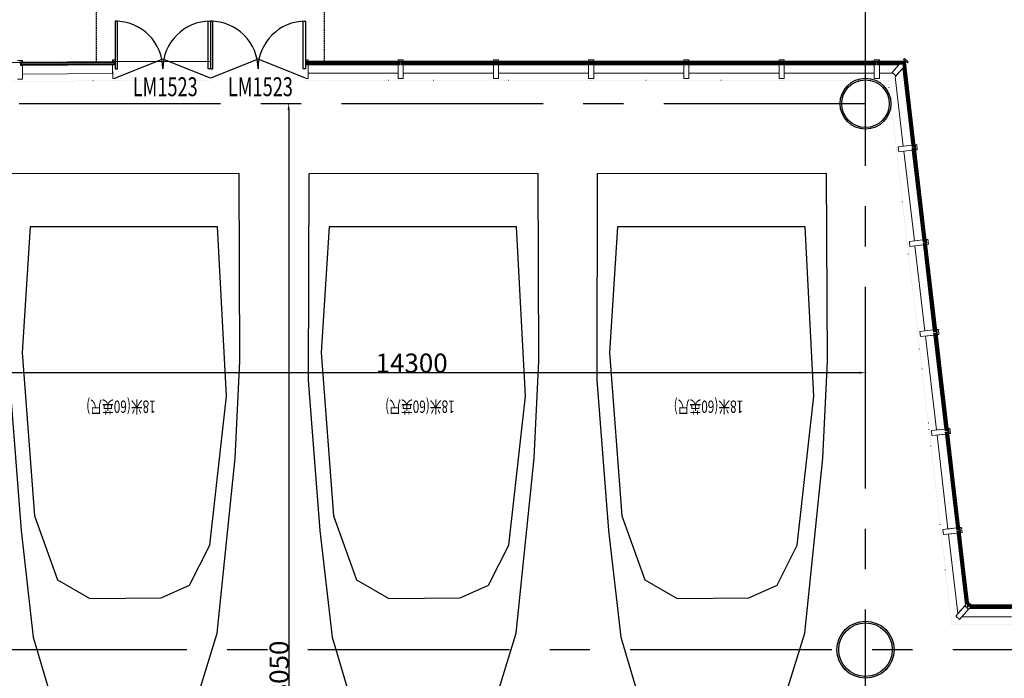
# Model space of a CAD drawing. Units: millimetres. Extents: x 47030 to 2596536, y -537833 to 2310925.
# Drawn here: x 358226 to 373738, y 2076117 to 2086491 of the extents above; entities that cross this region are included whole.
import ezdxf

# ---------------------------------------------------------------- set-up
doc = ezdxf.new("R2010")
doc.units = ezdxf.units.MM
doc.header["$LTSCALE"] = 100
for name, pattern in [('__DASH', [0.35, 0.25, -0.1]), ('CENTER', [50.8, 31.75, -6.35, 6.35, -6.35]), ('DOT2', [3.175, 0, -3.175])]:
    doc.linetypes.add(name, pattern=pattern)
for name, color, linetype in [('WALL', 9, 'Continuous'), ('WINDOW', 4, 'Continuous'), ('WINDOW_TEXT', 7, 'Continuous'), ('平面配景', 7, 'Continuous'), ('建-墙-完成面', 95, 'Continuous'), ('建-标注(-100)', 1, 'Continuous'), ('建-楼梯', 50, 'Continuous'), ('建-楼面-边缘线', 4, 'DOT2'), ('建-设备', 55, 'Continuous'), ('建-轴线', 1, 'CENTER'), ('建-门扇', 32, 'Continuous'), ('建-雨蓬', 160, 'Continuous'), ('新的_0-B-玻璃面板.玻璃', 7, 'Continuous'), ('新的_0-C-铝合金横梁.铝材', 7, 'Continuous'), ('新的_0-C-铝合金立柱.铝材', 7, 'Continuous')]:
    doc.layers.add(name, color=color, linetype=linetype)
doc.layers.add('点', color=1, linetype='Continuous', true_color=0xff0000)
doc.layers.add('钢柱', color=51, linetype='Continuous', lineweight=35)
doc.layers.get('建-标注(-100)').off()
doc.styles.add('_TCH_AXIS', font='COMPLEX', dxfattribs={"bigfont": 'GBCBIG'})
doc.styles.add('_TCH_WINDOW', font='SIMPLEX', dxfattribs={"height": 3.5, "bigfont": 'GBCBIG'})
doc.styles.add('XD2008', font='XD-HZS', dxfattribs={"width": 0.7, "bigfont": 'HZTXT'})
doc.dimstyles.new('_TCH_ARCH', dxfattribs={"dimtxt": 300, "dimasz": 100, "dimexe": 1.5, "dimexo": 3, "dimgap": 1, "dimtad": 1, "dimdec": 0, "dimzin": 0, "dimdsep": 46, "dimtxsty": '_TCH_AXIS', "dimcen": 0.09, "dimclrt": 256, "dimazin": 2, "dimtfac": 1, "dimtdec": 0, "dimtix": 1, "dimtmove": 2, "dimatfit": 3, "dimfxl": 5, "dimfxlon": 1, "dimtolj": 1, "dimtzin": 0, "dimarcsym": 0})
pattern_1 = [(51.66, (-46974.1, -713.9), (-980.4, 775.4), []), (51.66, (-46778, -869), (-980.4, 775.4), []), (51.66, (-46582, -1024), (-980.4, 775.4), [])]
pattern_2 = [(51.66, (-47112.2, 467.9), (-980.5, 775.4), []), (51.66, (-46916.1, 312.8), (-980.45, 775.4), []), (51.66, (-46720, 157.7), (-980.45, 775.4), [])]
pattern_3 = [(51.66, (-47816.3, 6497.1), (-980.5, 775.4), []), (51.66, (-47620.2, 6342), (-980.5, 775.4), []), (51.66, (-47424.2, 6187), (-980.45, 775.4), [])]
pattern_4 = [(45, (-47974.2, 7849.1), (-883.9, 883.9), []), (45, (-48151, 8025.9), (-883.9, 883.9), []), (45, (-48327.8, 8202.7), (-883.9, 883.9), [])]
pattern_5 = [(45, (-55921.5, 7849.4), (-883.9, 883.9), []), (45, (-56098.3, 8026.2), (-883.9, 883.9), []), (45, (-56275.1, 8203), (-883.9, 883.9), [])]
pattern_6 = [(45, (-51421.5, 7849.2), (-883.9, 883.9), []), (45, (-51598.3, 8026), (-883.9, 883.9), []), (45, (-51775.1, 8202.8), (-883.9, 883.9), [])]
pattern_7 = [(45, (-52921.5, 7849.3), (-883.9, 883.9), []), (45, (-53098.3, 8026.1), (-883.9, 883.9), []), (45, (-53275.1, 8202.9), (-883.9, 883.9), [])]
pattern_8 = [(45, (-49921.5, 7849.2), (-883.9, 883.9), []), (45, (-50098.3, 8026), (-883.9, 883.9), []), (45, (-50275.1, 8202.8), (-883.9, 883.9), [])]
pattern_9 = [(45, (-57421.5, 7849.4), (-883.8, 883.9), []), (45, (-57598.3, 8026.2), (-883.8, 883.9), []), (45, (-57775.1, 8203), (-883.8, 883.9), [])]
pattern_10 = [(135, (-48421.5, 7849.1), (883.9, 883.8), []), (135, (-48244.8, 8025.9), (883.9, 883.8), []), (135, (-48068, 8202.7), (883.9, 883.85), [])]
pattern_11 = [(45, (-54421.5, 7849.3), (-883.9, 883.9), []), (45, (-54598.3, 8026.1), (-883.9, 883.9), []), (45, (-54775.1, 8202.9), (-883.9, 883.9), [])]
pattern_12 = [(45.4, (-60421.5, 7847), (-890, 877.7), []), (45.4, (-60599.5, 8022.6), (-890, 877.7), []), (45.4, (-60777.5, 8198.1), (-890, 877.7), [])]
pattern_13 = [(51.66, (-47642.3, 5007.2), (-980.4, 775.4), []), (51.66, (-47446.2, 4852.1), (-980.45, 775.4), []), (51.66, (-47250.2, 4697.1), (-980.45, 775.4), [])]
pattern_14 = [(51.66, (-47476.5, 3587.1), (-980.5, 775.4), []), (51.66, (-47280.4, 3432), (-980.5, 775.4), []), (51.66, (-47084.3, 3276.9), (-980.46, 775.4), [])]
pattern_15 = [(51.66, (-47294.3, 2027.5), (-980.4, 775.4), []), (51.66, (-47098.2, 1872.4), (-980.45, 775.4), []), (51.66, (-46902.1, 1717.3), (-980.45, 775.4), [])]
pattern_16 = [(135.09, (-58921.5, 7849.5), (882.4, 885.3), []), (135.094, (-58745, 8026.6), (882.4, 885.3), []), (135.094, (-58568.6, 8203.6), (882.4, 885.3), [])]

# ---------------------------------------------------------------- blocks, each defined once
blk = doc.blocks.new('A$C3da7371b')
at = {"layer": '新的_0-B-玻璃面板.玻璃', "linetype": 'Continuous', "lineweight": 0}
h = blk.add_hatch(dxfattribs=at)
h.set_pattern_fill('DHD__JD玻璃截面', color=8, style=0, pattern_type=2)
h.set_pattern_definition(pattern_12)
h.paths.add_polyline_path([(-60439, 7839), (-60439, 7847), (-61904, 7837), (-61904, 7829)])
for points in [[(-60439, 7837), (-60439, 7839), (-61904, 7829), (-61904, 7827)], [(-58939, 7840), (-58939, 7841), (-60404, 7839), (-60404, 7838)], [(-57439, 7840), (-57439, 7841), (-58904, 7841), (-58904, 7840)], [(-55939, 7840), (-55939, 7841), (-57404, 7841), (-57404, 7840)], [(-54439, 7840), (-54439, 7841), (-55904, 7841), (-55904, 7840)], [(-52939, 7840), (-52939, 7841), (-54404, 7841), (-54404, 7840)], [(-51439, 7840), (-51439, 7841), (-52904, 7841), (-52904, 7840)], [(-49939, 7840), (-49939, 7841), (-51404, 7841), (-51404, 7840)], [(-48439, 7840), (-48439, 7841), (-49904, 7841), (-49904, 7840)], [(-47992, 7840), (-47992, 7841), (-48404, 7841), (-48404, 7840)], [(-47828, 6513), (-47826, 6514), (-47980, 7831), (-47982, 7831)], [(-47654, 5024), (-47652, 5024), (-47822, 6479), (-47824, 6479)], [(-47488, 3603), (-47486, 3604), (-47648, 4989), (-47650, 4989)], [(-47306, 2044), (-47304, 2044), (-47482, 3569), (-47484, 3569)], [(-47124, 484), (-47122, 484), (-47300, 2009), (-47302, 2009)], [(-46986, -698), (-46984, -697), (-47118, 450), (-47120, 449)], [(-46280, -723), (-46280, -722), (-46957, -722), (-46957, -723)]]:
    blk.add_hatch(color=250, dxfattribs=at).paths.add_polyline_path(points)
h = blk.add_hatch(dxfattribs=at)
h.set_pattern_fill('DHD__JD玻璃截面', color=8, style=0, pattern_type=2)
h.set_pattern_definition(pattern_12)
h.paths.add_polyline_path([(-60439, 7829), (-60439, 7837), (-61904, 7827), (-61904, 7819)])
h = blk.add_hatch(dxfattribs=at)
h.set_pattern_fill('DHD__JD玻璃截面', color=8, style=0, pattern_type=2)
h.set_pattern_definition(pattern_12)
h.paths.add_polyline_path([(-60439, 7803), (-60439, 7813), (-61904, 7803), (-61904, 7793)])
h = blk.add_hatch(dxfattribs=at)
h.set_pattern_fill('DHD__JD玻璃截面', color=8, style=0, pattern_type=2)
h.set_pattern_definition(pattern_16)
h.paths.add_polyline_path([(-58939, 7841), (-58939, 7849), (-60404, 7847), (-60404, 7839)])
h = blk.add_hatch(dxfattribs=at)
h.set_pattern_fill('DHD__JD玻璃截面', color=8, style=0, pattern_type=2)
h.set_pattern_definition(pattern_16)
h.paths.add_polyline_path([(-58939, 7832), (-58939, 7840), (-60404, 7838), (-60404, 7830)])
h = blk.add_hatch(dxfattribs=at)
h.set_pattern_fill('DHD__JD玻璃截面', color=8, style=0, pattern_type=2)
h.set_pattern_definition(pattern_16)
h.paths.add_polyline_path([(-58939, 7806), (-58939, 7816), (-60404, 7814), (-60404, 7804)])
h = blk.add_hatch(dxfattribs=at)
h.set_pattern_fill('DHD__JD玻璃截面', color=8, style=0, pattern_type=2)
h.set_pattern_definition(pattern_9)
h.paths.add_polyline_path([(-57439, 7841), (-57439, 7849), (-58904, 7849), (-58904, 7841)])
h = blk.add_hatch(dxfattribs=at)
h.set_pattern_fill('DHD__JD玻璃截面', color=8, style=0, pattern_type=2)
h.set_pattern_definition(pattern_9)
h.paths.add_polyline_path([(-57439, 7832), (-57439, 7840), (-58904, 7840), (-58904, 7832)])
h = blk.add_hatch(dxfattribs=at)
h.set_pattern_fill('DHD__JD玻璃截面', color=8, style=0, pattern_type=2)
h.set_pattern_definition(pattern_9)
h.paths.add_polyline_path([(-57439, 7806), (-57439, 7816), (-58904, 7816), (-58904, 7806)])
h = blk.add_hatch(dxfattribs=at)
h.set_pattern_fill('DHD__JD玻璃截面', color=8, style=0, pattern_type=2)
h.set_pattern_definition(pattern_5)
h.paths.add_polyline_path([(-55939, 7841), (-55939, 7849), (-57404, 7849), (-57404, 7841)])
h = blk.add_hatch(dxfattribs=at)
h.set_pattern_fill('DHD__JD玻璃截面', color=8, style=0, pattern_type=2)
h.set_pattern_definition(pattern_5)
h.paths.add_polyline_path([(-55939, 7832), (-55939, 7840), (-57404, 7840), (-57404, 7832)])
h = blk.add_hatch(dxfattribs=at)
h.set_pattern_fill('DHD__JD玻璃截面', color=8, style=0, pattern_type=2)
h.set_pattern_definition(pattern_5)
h.paths.add_polyline_path([(-55939, 7806), (-55939, 7816), (-57404, 7816), (-57404, 7806)])
h = blk.add_hatch(dxfattribs=at)
h.set_pattern_fill('DHD__JD玻璃截面', color=8, style=0, pattern_type=2)
h.set_pattern_definition(pattern_11)
h.paths.add_polyline_path([(-54439, 7841), (-54439, 7849), (-55904, 7849), (-55904, 7841)])
h = blk.add_hatch(dxfattribs=at)
h.set_pattern_fill('DHD__JD玻璃截面', color=8, style=0, pattern_type=2)
h.set_pattern_definition(pattern_11)
h.paths.add_polyline_path([(-54439, 7832), (-54439, 7840), (-55904, 7840), (-55904, 7832)])
h = blk.add_hatch(dxfattribs=at)
h.set_pattern_fill('DHD__JD玻璃截面', color=8, style=0, pattern_type=2)
h.set_pattern_definition(pattern_11)
h.paths.add_polyline_path([(-54439, 7806), (-54439, 7816), (-55904, 7816), (-55904, 7806)])
h = blk.add_hatch(dxfattribs=at)
h.set_pattern_fill('DHD__JD玻璃截面', color=8, style=0, pattern_type=2)
h.set_pattern_definition(pattern_7)
h.paths.add_polyline_path([(-52939, 7841), (-52939, 7849), (-54404, 7849), (-54404, 7841)])
h = blk.add_hatch(dxfattribs=at)
h.set_pattern_fill('DHD__JD玻璃截面', color=8, style=0, pattern_type=2)
h.set_pattern_definition(pattern_7)
h.paths.add_polyline_path([(-52939, 7832), (-52939, 7840), (-54404, 7840), (-54404, 7832)])
h = blk.add_hatch(dxfattribs=at)
h.set_pattern_fill('DHD__JD玻璃截面', color=8, style=0, pattern_type=2)
h.set_pattern_definition(pattern_7)
h.paths.add_polyline_path([(-52939, 7806), (-52939, 7816), (-54404, 7816), (-54404, 7806)])
h = blk.add_hatch(dxfattribs=at)
h.set_pattern_fill('DHD__JD玻璃截面', color=8, style=0, pattern_type=2)
h.set_pattern_definition(pattern_6)
h.paths.add_polyline_path([(-51439, 7841), (-51439, 7849), (-52904, 7849), (-52904, 7841)])
h = blk.add_hatch(dxfattribs=at)
h.set_pattern_fill('DHD__JD玻璃截面', color=8, style=0, pattern_type=2)
h.set_pattern_definition(pattern_6)
h.paths.add_polyline_path([(-51439, 7832), (-51439, 7840), (-52904, 7840), (-52904, 7832)])
h = blk.add_hatch(dxfattribs=at)
h.set_pattern_fill('DHD__JD玻璃截面', color=8, style=0, pattern_type=2)
h.set_pattern_definition(pattern_6)
h.paths.add_polyline_path([(-51439, 7806), (-51439, 7816), (-52904, 7816), (-52904, 7806)])
h = blk.add_hatch(dxfattribs=at)
h.set_pattern_fill('DHD__JD玻璃截面', color=8, style=0, pattern_type=2)
h.set_pattern_definition(pattern_8)
h.paths.add_polyline_path([(-49939, 7841), (-49939, 7849), (-51404, 7849), (-51404, 7841)])
h = blk.add_hatch(dxfattribs=at)
h.set_pattern_fill('DHD__JD玻璃截面', color=8, style=0, pattern_type=2)
h.set_pattern_definition(pattern_8)
h.paths.add_polyline_path([(-49939, 7832), (-49939, 7840), (-51404, 7840), (-51404, 7832)])
h = blk.add_hatch(dxfattribs=at)
h.set_pattern_fill('DHD__JD玻璃截面', color=8, style=0, pattern_type=2)
h.set_pattern_definition(pattern_8)
h.paths.add_polyline_path([(-49939, 7806), (-49939, 7816), (-51404, 7816), (-51404, 7806)])
h = blk.add_hatch(dxfattribs=at)
h.set_pattern_fill('DHD__JD玻璃截面', color=8, style=0, pattern_type=2)
h.set_pattern_definition(pattern_10)
h.paths.add_polyline_path([(-48439, 7841), (-48439, 7849), (-49904, 7849), (-49904, 7841)])
h = blk.add_hatch(dxfattribs=at)
h.set_pattern_fill('DHD__JD玻璃截面', color=8, style=0, pattern_type=2)
h.set_pattern_definition(pattern_10)
h.paths.add_polyline_path([(-48439, 7832), (-48439, 7840), (-49904, 7840), (-49904, 7832)])
h = blk.add_hatch(dxfattribs=at)
h.set_pattern_fill('DHD__JD玻璃截面', color=8, style=0, pattern_type=2)
h.set_pattern_definition(pattern_10)
h.paths.add_polyline_path([(-48439, 7806), (-48439, 7816), (-49904, 7816), (-49904, 7806)])
h = blk.add_hatch(dxfattribs=at)
h.set_pattern_fill('DHD__JD玻璃截面', color=8, style=0, pattern_type=2)
h.set_pattern_definition(pattern_4)
h.paths.add_polyline_path([(-47992, 7841), (-47992, 7849), (-48404, 7849), (-48404, 7841)])
h = blk.add_hatch(dxfattribs=at)
h.set_pattern_fill('DHD__JD玻璃截面', color=8, style=0, pattern_type=2)
h.set_pattern_definition(pattern_4)
h.paths.add_polyline_path([(-47992, 7832), (-47992, 7840), (-48404, 7840), (-48404, 7832)])
h = blk.add_hatch(dxfattribs=at)
h.set_pattern_fill('DHD__JD玻璃截面', color=8, style=0, pattern_type=2)
h.set_pattern_definition(pattern_4)
h.paths.add_polyline_path([(-47992, 7806), (-47992, 7816), (-48404, 7816), (-48404, 7806)])
h = blk.add_hatch(dxfattribs=at)
h.set_pattern_fill('DHD__JD玻璃截面', color=8, style=0, pattern_type=2)
h.set_pattern_definition(pattern_3)
h.paths.add_polyline_path([(-47862, 6509), (-47852, 6511), (-48005, 7828), (-48015, 7827)])
h = blk.add_hatch(dxfattribs=at)
h.set_pattern_fill('DHD__JD玻璃截面', color=8, style=0, pattern_type=2)
h.set_pattern_definition(pattern_3)
h.paths.add_polyline_path([(-47836, 6512), (-47828, 6513), (-47982, 7831), (-47990, 7830)])
h = blk.add_hatch(dxfattribs=at)
h.set_pattern_fill('DHD__JD玻璃截面', color=8, style=0, pattern_type=2)
h.set_pattern_definition(pattern_3)
h.paths.add_polyline_path([(-47826, 6514), (-47818, 6514), (-47972, 7832), (-47980, 7831)])
h = blk.add_hatch(dxfattribs=at)
h.set_pattern_fill('DHD__JD玻璃截面', color=8, style=0, pattern_type=2)
h.set_pattern_definition(pattern_13)
h.paths.add_polyline_path([(-47688, 5020), (-47678, 5021), (-47848, 6476), (-47858, 6475)])
h = blk.add_hatch(dxfattribs=at)
h.set_pattern_fill('DHD__JD玻璃截面', color=8, style=0, pattern_type=2)
h.set_pattern_definition(pattern_13)
h.paths.add_polyline_path([(-47662, 5023), (-47654, 5024), (-47824, 6479), (-47832, 6478)])
h = blk.add_hatch(dxfattribs=at)
h.set_pattern_fill('DHD__JD玻璃截面', color=8, style=0, pattern_type=2)
h.set_pattern_definition(pattern_13)
h.paths.add_polyline_path([(-47652, 5024), (-47644, 5025), (-47814, 6480), (-47822, 6479)])
h = blk.add_hatch(dxfattribs=at)
h.set_pattern_fill('DHD__JD玻璃截面', color=8, style=0, pattern_type=2)
h.set_pattern_definition(pattern_14)
h.paths.add_polyline_path([(-47522, 3599), (-47512, 3601), (-47674, 4986), (-47684, 4985)])
h = blk.add_hatch(dxfattribs=at)
h.set_pattern_fill('DHD__JD玻璃截面', color=8, style=0, pattern_type=2)
h.set_pattern_definition(pattern_14)
h.paths.add_polyline_path([(-47496, 3602), (-47488, 3603), (-47650, 4989), (-47658, 4988)])
h = blk.add_hatch(dxfattribs=at)
h.set_pattern_fill('DHD__JD玻璃截面', color=8, style=0, pattern_type=2)
h.set_pattern_definition(pattern_14)
h.paths.add_polyline_path([(-47486, 3604), (-47478, 3604), (-47640, 4990), (-47648, 4989)])
h = blk.add_hatch(dxfattribs=at)
h.set_pattern_fill('DHD__JD玻璃截面', color=8, style=0, pattern_type=2)
h.set_pattern_definition(pattern_15)
h.paths.add_polyline_path([(-47314, 2043), (-47306, 2044), (-47484, 3569), (-47492, 3568)])
h = blk.add_hatch(dxfattribs=at)
h.set_pattern_fill('DHD__JD玻璃截面', color=8, style=0, pattern_type=2)
h.set_pattern_definition(pattern_15)
h.paths.add_polyline_path([(-47304, 2044), (-47296, 2045), (-47474, 3570), (-47482, 3569)])
h = blk.add_hatch(dxfattribs=at)
h.set_pattern_fill('DHD__JD玻璃截面', color=8, style=0, pattern_type=2)
h.set_pattern_definition(pattern_15)
h.paths.add_polyline_path([(-47340, 2040), (-47330, 2041), (-47508, 3566), (-47518, 3565)])
h = blk.add_hatch(dxfattribs=at)
h.set_pattern_fill('DHD__JD玻璃截面', color=8, style=0, pattern_type=2)
h.set_pattern_definition(pattern_2)
h.paths.add_polyline_path([(-47157, 480), (-47147, 481), (-47326, 2006), (-47335, 2005)])
h = blk.add_hatch(dxfattribs=at)
h.set_pattern_fill('DHD__JD玻璃截面', color=8, style=0, pattern_type=2)
h.set_pattern_definition(pattern_2)
h.paths.add_polyline_path([(-47132, 483), (-47124, 484), (-47302, 2009), (-47310, 2008)])
h = blk.add_hatch(dxfattribs=at)
h.set_pattern_fill('DHD__JD玻璃截面', color=8, style=0, pattern_type=2)
h.set_pattern_definition(pattern_2)
h.paths.add_polyline_path([(-47122, 484), (-47114, 485), (-47292, 2010), (-47300, 2009)])
h = blk.add_hatch(dxfattribs=at)
h.set_pattern_fill('DHD__JD玻璃截面', color=8, style=0, pattern_type=2)
h.set_pattern_definition(pattern_1)
h.paths.add_polyline_path([(-47019, -702), (-47009, -700), (-47143, 447), (-47153, 445)])
h = blk.add_hatch(dxfattribs=at)
h.set_pattern_fill('DHD__JD玻璃截面', color=8, style=0, pattern_type=2)
h.set_pattern_definition(pattern_1)
h.paths.add_polyline_path([(-46994, -699), (-46986, -698), (-47120, 449), (-47128, 448)])
h = blk.add_hatch(dxfattribs=at)
h.set_pattern_fill('DHD__JD玻璃截面', color=8, style=0, pattern_type=2)
h.set_pattern_definition(pattern_1)
h.paths.add_polyline_path([(-46984, -697), (-46976, -697), (-47110, 451), (-47118, 450)])
at = {"layer": '新的_0-B-玻璃面板.玻璃', "color": 151, "linetype": 'Continuous', "lineweight": 0}
for p, q in [((-61904, 7837), (-60439, 7847)), ((-60439, 7839), (-61904, 7829)), ((-61904, 7829), (-60439, 7839)), ((-61904, 7829), (-61904, 7837)), ((-60439, 7837), (-61904, 7827)), ((-61904, 7827), (-60439, 7837)), ((-61904, 7827), (-61904, 7829)), ((-60439, 7829), (-61904, 7819)), ((-61904, 7819), (-60439, 7829)), ((-61904, 7819), (-61904, 7827)), ((-61904, 7803), (-61904, 7819)), ((-60439, 7813), (-61904, 7803)), ((-61904, 7803), (-60439, 7813)), ((-61904, 7793), (-61904, 7803)), ((-60439, 7803), (-61904, 7793)), ((-60439, 7847), (-60439, 7839)), ((-60439, 7839), (-60439, 7837)), ((-60439, 7837), (-60439, 7829)), ((-60439, 7829), (-60439, 7813)), ((-60439, 7813), (-60439, 7803)), ((-60404, 7847), (-58939, 7849)), ((-60404, 7839), (-60404, 7847)), ((-58939, 7841), (-60404, 7839)), ((-60404, 7839), (-58939, 7841)), ((-58939, 7840), (-60404, 7838)), ((-60404, 7838), (-58939, 7840)), ((-60404, 7838), (-60404, 7839)), ((-60404, 7830), (-60404, 7838)), ((-58939, 7832), (-60404, 7830)), ((-60404, 7830), (-58939, 7832)), ((-60404, 7814), (-60404, 7830)), ((-58939, 7816), (-60404, 7814)), ((-60404, 7814), (-58939, 7816)), ((-60404, 7804), (-60404, 7814)), ((-58939, 7806), (-60404, 7804)), ((-58939, 7849), (-58939, 7841)), ((-58939, 7841), (-58939, 7840)), ((-58939, 7840), (-58939, 7832)), ((-58939, 7832), (-58939, 7816)), ((-58939, 7816), (-58939, 7806)), ((-58904, 7841), (-58904, 7849)), ((-58904, 7849), (-57439, 7849)), ((-57439, 7841), (-58904, 7841)), ((-58904, 7840), (-58904, 7841)), ((-58904, 7841), (-57439, 7841)), ((-57439, 7840), (-58904, 7840)), ((-58904, 7832), (-58904, 7840)), ((-58904, 7840), (-57439, 7840)), ((-57439, 7832), (-58904, 7832)), ((-58904, 7816), (-58904, 7832)), ((-58904, 7832), (-57439, 7832)), ((-57439, 7816), (-58904, 7816)), ((-58904, 7806), (-58904, 7816)), ((-58904, 7816), (-57439, 7816)), ((-57439, 7806), (-58904, 7806)), ((-57439, 7849), (-57439, 7841)), ((-57439, 7841), (-57439, 7840)), ((-57439, 7840), (-57439, 7832)), ((-57439, 7832), (-57439, 7816)), ((-57439, 7816), (-57439, 7806)), ((-57404, 7841), (-57404, 7849)), ((-57404, 7849), (-55939, 7849)), ((-55939, 7841), (-57404, 7841)), ((-57404, 7840), (-57404, 7841)), ((-57404, 7841), (-55939, 7841)), ((-55939, 7840), (-57404, 7840)), ((-57404, 7832), (-57404, 7840)), ((-57404, 7840), (-55939, 7840)), ((-55939, 7832), (-57404, 7832)), ((-57404, 7816), (-57404, 7832)), ((-57404, 7832), (-55939, 7832)), ((-55939, 7816), (-57404, 7816)), ((-57404, 7806), (-57404, 7816)), ((-57404, 7816), (-55939, 7816)), ((-55939, 7806), (-57404, 7806)), ((-55939, 7849), (-55939, 7841)), ((-55939, 7841), (-55939, 7840)), ((-55939, 7840), (-55939, 7832)), ((-55939, 7832), (-55939, 7816)), ((-55939, 7816), (-55939, 7806)), ((-55904, 7841), (-55904, 7849)), ((-55904, 7849), (-54439, 7849)), ((-54439, 7841), (-55904, 7841)), ((-55904, 7840), (-55904, 7841)), ((-55904, 7841), (-54439, 7841)), ((-54439, 7840), (-55904, 7840)), ((-55904, 7832), (-55904, 7840)), ((-55904, 7840), (-54439, 7840)), ((-54439, 7832), (-55904, 7832)), ((-55904, 7816), (-55904, 7832)), ((-55904, 7832), (-54439, 7832)), ((-54439, 7816), (-55904, 7816)), ((-55904, 7806), (-55904, 7816)), ((-55904, 7816), (-54439, 7816)), ((-54439, 7806), (-55904, 7806)), ((-54439, 7849), (-54439, 7841)), ((-54439, 7841), (-54439, 7840)), ((-54439, 7840), (-54439, 7832)), ((-54439, 7832), (-54439, 7816)), ((-54439, 7816), (-54439, 7806)), ((-54404, 7841), (-54404, 7849)), ((-54404, 7849), (-52939, 7849)), ((-52939, 7841), (-54404, 7841)), ((-54404, 7840), (-54404, 7841)), ((-54404, 7841), (-52939, 7841)), ((-52939, 7840), (-54404, 7840)), ((-54404, 7832), (-54404, 7840)), ((-54404, 7840), (-52939, 7840)), ((-52939, 7832), (-54404, 7832)), ((-54404, 7816), (-54404, 7832)), ((-54404, 7832), (-52939, 7832)), ((-52939, 7816), (-54404, 7816)), ((-54404, 7806), (-54404, 7816)), ((-54404, 7816), (-52939, 7816)), ((-52939, 7806), (-54404, 7806)), ((-52939, 7849), (-52939, 7841)), ((-52939, 7841), (-52939, 7840)), ((-52939, 7840), (-52939, 7832)), ((-52939, 7832), (-52939, 7816)), ((-52939, 7816), (-52939, 7806)), ((-52904, 7841), (-52904, 7849)), ((-52904, 7849), (-51439, 7849)), ((-51439, 7841), (-52904, 7841)), ((-52904, 7840), (-52904, 7841)), ((-52904, 7841), (-51439, 7841)), ((-51439, 7840), (-52904, 7840)), ((-52904, 7832), (-52904, 7840)), ((-52904, 7840), (-51439, 7840)), ((-51439, 7832), (-52904, 7832)), ((-52904, 7816), (-52904, 7832)), ((-52904, 7832), (-51439, 7832)), ((-51439, 7816), (-52904, 7816)), ((-52904, 7806), (-52904, 7816)), ((-52904, 7816), (-51439, 7816)), ((-51439, 7806), (-52904, 7806)), ((-51439, 7849), (-51439, 7841)), ((-51439, 7841), (-51439, 7840)), ((-51439, 7840), (-51439, 7832)), ((-51439, 7832), (-51439, 7816)), ((-51439, 7816), (-51439, 7806)), ((-51404, 7841), (-51404, 7849)), ((-51404, 7849), (-49939, 7849)), ((-49939, 7841), (-51404, 7841)), ((-51404, 7840), (-51404, 7841)), ((-51404, 7841), (-49939, 7841)), ((-49939, 7840), (-51404, 7840)), ((-51404, 7832), (-51404, 7840)), ((-51404, 7840), (-49939, 7840)), ((-49939, 7832), (-51404, 7832)), ((-51404, 7816), (-51404, 7832)), ((-51404, 7832), (-49939, 7832)), ((-49939, 7816), (-51404, 7816)), ((-51404, 7806), (-51404, 7816)), ((-51404, 7816), (-49939, 7816)), ((-49939, 7806), (-51404, 7806)), ((-49939, 7849), (-49939, 7841)), ((-49939, 7841), (-49939, 7840)), ((-49939, 7840), (-49939, 7832)), ((-49939, 7832), (-49939, 7816)), ((-49939, 7816), (-49939, 7806)), ((-49904, 7841), (-49904, 7849)), ((-49904, 7849), (-48439, 7849)), ((-48439, 7841), (-49904, 7841)), ((-49904, 7840), (-49904, 7841)), ((-49904, 7841), (-48439, 7841)), ((-48439, 7840), (-49904, 7840)), ((-49904, 7832), (-49904, 7840)), ((-49904, 7840), (-48439, 7840)), ((-48439, 7832), (-49904, 7832)), ((-49904, 7816), (-49904, 7832)), ((-49904, 7832), (-48439, 7832)), ((-48439, 7816), (-49904, 7816)), ((-49904, 7806), (-49904, 7816)), ((-49904, 7816), (-48439, 7816)), ((-48439, 7806), (-49904, 7806)), ((-48439, 7849), (-48439, 7841)), ((-48439, 7841), (-48439, 7840)), ((-48439, 7840), (-48439, 7832)), ((-48439, 7832), (-48439, 7816)), ((-48439, 7816), (-48439, 7806)), ((-48404, 7841), (-48404, 7849)), ((-48404, 7849), (-47992, 7849)), ((-47992, 7841), (-48404, 7841)), ((-48404, 7840), (-48404, 7841)), ((-48404, 7841), (-47992, 7841)), ((-47992, 7840), (-48404, 7840)), ((-48404, 7832), (-48404, 7840)), ((-48404, 7840), (-47992, 7840)), ((-47992, 7832), (-48404, 7832)), ((-48404, 7816), (-48404, 7832)), ((-48404, 7832), (-47992, 7832)), ((-47992, 7816), (-48404, 7816)), ((-48404, 7806), (-48404, 7816)), ((-48404, 7816), (-47992, 7816)), ((-47992, 7806), (-48404, 7806)), ((-48015, 7827), (-48005, 7828)), ((-47862, 6509), (-48015, 7827)), ((-48005, 7828), (-47990, 7830)), ((-47852, 6511), (-48005, 7828)), ((-48005, 7828), (-47852, 6511)), ((-47992, 7849), (-47992, 7841)), ((-47992, 7841), (-47992, 7840)), ((-47992, 7840), (-47992, 7832)), ((-47992, 7832), (-47992, 7816)), ((-47992, 7816), (-47992, 7806)), ((-47990, 7830), (-47982, 7831)), ((-47836, 6512), (-47990, 7830)), ((-47990, 7830), (-47836, 6512)), ((-47982, 7831), (-47980, 7831)), ((-47828, 6513), (-47982, 7831)), ((-47982, 7831), (-47828, 6513)), ((-47980, 7831), (-47972, 7832)), ((-47826, 6514), (-47980, 7831)), ((-47980, 7831), (-47826, 6514)), ((-47972, 7832), (-47818, 6514)), ((-47852, 6511), (-47862, 6509)), ((-47858, 6475), (-47848, 6476)), ((-47688, 5020), (-47858, 6475)), ((-47836, 6512), (-47852, 6511)), ((-47848, 6476), (-47832, 6478)), ((-47678, 5021), (-47848, 6476)), ((-47848, 6476), (-47678, 5021)), ((-47828, 6513), (-47836, 6512)), ((-47832, 6478), (-47824, 6479)), ((-47662, 5023), (-47832, 6478)), ((-47832, 6478), (-47662, 5023)), ((-47826, 6514), (-47828, 6513)), ((-47818, 6514), (-47826, 6514)), ((-47824, 6479), (-47822, 6479)), ((-47654, 5024), (-47824, 6479)), ((-47824, 6479), (-47654, 5024)), ((-47822, 6479), (-47814, 6480)), ((-47652, 5024), (-47822, 6479)), ((-47822, 6479), (-47652, 5024)), ((-47814, 6480), (-47644, 5025)), ((-47678, 5021), (-47688, 5020)), ((-47684, 4985), (-47674, 4986)), ((-47522, 3599), (-47684, 4985)), ((-47662, 5023), (-47678, 5021)), ((-47674, 4986), (-47658, 4988)), ((-47512, 3601), (-47674, 4986)), ((-47674, 4986), (-47512, 3601)), ((-47654, 5024), (-47662, 5023)), ((-47658, 4988), (-47650, 4989)), ((-47496, 3602), (-47658, 4988)), ((-47658, 4988), (-47496, 3602)), ((-47652, 5024), (-47654, 5024)), ((-47644, 5025), (-47652, 5024)), ((-47650, 4989), (-47648, 4989)), ((-47488, 3603), (-47650, 4989)), ((-47650, 4989), (-47488, 3603)), ((-47648, 4989), (-47640, 4990)), ((-47486, 3604), (-47648, 4989)), ((-47648, 4989), (-47486, 3604)), ((-47640, 4990), (-47478, 3604)), ((-47512, 3601), (-47522, 3599)), ((-47496, 3602), (-47512, 3601)), ((-47488, 3603), (-47496, 3602)), ((-47492, 3568), (-47484, 3569)), ((-47486, 3604), (-47488, 3603)), ((-47478, 3604), (-47486, 3604)), ((-47484, 3569), (-47482, 3569)), ((-47306, 2044), (-47484, 3569)), ((-47484, 3569), (-47306, 2044)), ((-47482, 3569), (-47474, 3570)), ((-47304, 2044), (-47482, 3569)), ((-47482, 3569), (-47304, 2044)), ((-47474, 3570), (-47296, 2045)), ((-47518, 3565), (-47508, 3566)), ((-47340, 2040), (-47518, 3565)), ((-47508, 3566), (-47492, 3568)), ((-47330, 2041), (-47508, 3566)), ((-47508, 3566), (-47330, 2041)), ((-47314, 2043), (-47492, 3568)), ((-47492, 3568), (-47314, 2043)), ((-47330, 2041), (-47340, 2040)), ((-47314, 2043), (-47330, 2041)), ((-47306, 2044), (-47314, 2043)), ((-47304, 2044), (-47306, 2044)), ((-47296, 2045), (-47304, 2044)), ((-47335, 2005), (-47326, 2006)), ((-47157, 480), (-47335, 2005)), ((-47326, 2006), (-47310, 2008)), ((-47147, 481), (-47326, 2006)), ((-47326, 2006), (-47147, 481)), ((-47310, 2008), (-47302, 2009)), ((-47132, 483), (-47310, 2008)), ((-47310, 2008), (-47132, 483)), ((-47302, 2009), (-47300, 2009)), ((-47124, 484), (-47302, 2009)), ((-47302, 2009), (-47124, 484)), ((-47300, 2009), (-47292, 2010)), ((-47122, 484), (-47300, 2009)), ((-47300, 2009), (-47122, 484)), ((-47292, 2010), (-47114, 485)), ((-47147, 481), (-47157, 480)), ((-47132, 483), (-47147, 481)), ((-47124, 484), (-47132, 483)), ((-47122, 484), (-47124, 484)), ((-47114, 485), (-47122, 484)), ((-47153, 445), (-47143, 447)), ((-47019, -702), (-47153, 445)), ((-47143, 447), (-47128, 448)), ((-47009, -700), (-47143, 447)), ((-47143, 447), (-47009, -700)), ((-47128, 448), (-47120, 449)), ((-46994, -699), (-47128, 448)), ((-47128, 448), (-46994, -699)), ((-47120, 449), (-47118, 450)), ((-46986, -698), (-47120, 449)), ((-47120, 449), (-46986, -698)), ((-47118, 450), (-47110, 451)), ((-46984, -697), (-47118, 450)), ((-47118, 450), (-46984, -697)), ((-47110, 451), (-46976, -697)), ((-47009, -700), (-47019, -702)), ((-46994, -699), (-47009, -700)), ((-46986, -698), (-46994, -699)), ((-46984, -697), (-46986, -698)), ((-46976, -697), (-46984, -697)), ((-46957, -722), (-46957, -714)), ((-46957, -714), (-46280, -714)), ((-46280, -722), (-46957, -722)), ((-46957, -723), (-46957, -722)), ((-46957, -722), (-46280, -722)), ((-46280, -723), (-46957, -723)), ((-46957, -731), (-46957, -723)), ((-46957, -723), (-46280, -723)), ((-46280, -731), (-46957, -731)), ((-46957, -747), (-46957, -731)), ((-46957, -731), (-46280, -731)), ((-46280, -747), (-46957, -747)), ((-46957, -757), (-46957, -747)), ((-46957, -747), (-46280, -747)), ((-46280, -757), (-46957, -757))]:
    blk.add_line(p, q, dxfattribs=at)
at = {"layer": '新的_0-C-铝合金横梁.铝材', "color": 4, "linetype": 'Continuous', "lineweight": 0}
for p, q in [((-61881, 7785), (-60461, 7795)), ((-61881, 7785), (-61880, 7652)), ((-60461, 7662), (-60461, 7795)), ((-60381, 7796), (-58962, 7798)), ((-60381, 7796), (-60381, 7662)), ((-58961, 7664), (-58962, 7798)), ((-58881, 7798), (-57462, 7798)), ((-58881, 7798), (-58881, 7664)), ((-57462, 7664), (-57462, 7798)), ((-57382, 7798), (-55962, 7798)), ((-57382, 7798), (-57382, 7664)), ((-55962, 7664), (-55962, 7798)), ((-55882, 7798), (-54462, 7798)), ((-55882, 7798), (-55882, 7664)), ((-54462, 7664), (-54462, 7798)), ((-54382, 7798), (-52962, 7798)), ((-54382, 7798), (-54382, 7664)), ((-52962, 7664), (-52962, 7798)), ((-52882, 7798), (-51462, 7798)), ((-52882, 7798), (-52882, 7664)), ((-51462, 7664), (-51462, 7798)), ((-51382, 7798), (-49962, 7798)), ((-51382, 7798), (-51382, 7664)), ((-49962, 7664), (-49962, 7798)), ((-49882, 7798), (-48462, 7798)), ((-49882, 7798), (-49882, 7664)), ((-48462, 7664), (-48462, 7798)), ((-48382, 7798), (-48074, 7798)), ((-48382, 7798), (-48382, 7664)), ((-48192, 7664), (-48074, 7798)), ((-61880, 7652), (-60461, 7662)), ((-60381, 7662), (-58961, 7664)), ((-58881, 7664), (-57462, 7664)), ((-57382, 7664), (-55962, 7664)), ((-55882, 7664), (-54462, 7664)), ((-54382, 7664), (-52962, 7664)), ((-52882, 7664), (-51462, 7664)), ((-51382, 7664), (-49962, 7664)), ((-49882, 7664), (-48462, 7664)), ((-48382, 7664), (-48192, 7664)), ((-48014, 7744), (-48133, 7611)), ((-48133, 7611), (-48005, 6515)), ((-48014, 7744), (-47872, 6531)), ((-48005, 6515), (-47872, 6531)), ((-47863, 6451), (-47995, 6436)), ((-47995, 6436), (-47831, 5025)), ((-47863, 6451), (-47698, 5041)), ((-47831, 5025), (-47698, 5041)), ((-47689, 4962), (-47821, 4946)), ((-47821, 4946), (-47665, 3605)), ((-47689, 4962), (-47532, 3621)), ((-47665, 3605), (-47532, 3621)), ((-47523, 3541), (-47656, 3526)), ((-47656, 3526), (-47483, 2046)), ((-47523, 3541), (-47350, 2061)), ((-47483, 2046), (-47350, 2061)), ((-47341, 1982), (-47473, 1966)), ((-47473, 1966), (-47301, 486)), ((-47341, 1982), (-47168, 502)), ((-47301, 486), (-47168, 502)), ((-47159, 422), (-47291, 407)), ((-47291, 407), (-47145, -845)), ((-47159, 422), (-47026, -712)), ((-47145, -845), (-47026, -712)), ((-46966, -765), (-47085, -899)), ((-46966, -765), (-46302, -765)), ((-47085, -899), (-46302, -899))]:
    blk.add_line(p, q, dxfattribs=at)
at = {"layer": '新的_0-C-铝合金立柱.铝材', "color": 4, "linetype": 'Continuous', "lineweight": 0}
for p, q in [((-61962, 7864), (-61882, 7865)), ((-61913, 7843), (-61913, 7785)), ((-61882, 7843), (-61913, 7843)), ((-61913, 7785), (-61881, 7785)), ((-61882, 7865), (-61882, 7843)), ((-61881, 7785), (-61879, 7572)), ((-60462, 7875), (-60382, 7875)), ((-60462, 7853), (-60462, 7875)), ((-60430, 7853), (-60462, 7853)), ((-60460, 7582), (-60461, 7795)), ((-60461, 7795), (-60430, 7795)), ((-60430, 7795), (-60430, 7853)), ((-60413, 7853), (-60413, 7796)), ((-60382, 7853), (-60413, 7853)), ((-60413, 7796), (-60381, 7796)), ((-60382, 7875), (-60382, 7853)), ((-60381, 7796), (-60380, 7582)), ((-58962, 7877), (-58882, 7878)), ((-58962, 7855), (-58962, 7877)), ((-58930, 7855), (-58962, 7855)), ((-58961, 7584), (-58961, 7798)), ((-58961, 7798), (-58930, 7798)), ((-58930, 7798), (-58930, 7855)), ((-58882, 7856), (-58913, 7855)), ((-58913, 7855), (-58913, 7798)), ((-58913, 7798), (-58881, 7798)), ((-58882, 7878), (-58882, 7856)), ((-58881, 7798), (-58881, 7585)), ((-57462, 7877), (-57382, 7877)), ((-57462, 7855), (-57462, 7877)), ((-57430, 7855), (-57462, 7855)), ((-57462, 7584), (-57462, 7798)), ((-57462, 7798), (-57430, 7798)), ((-57430, 7798), (-57430, 7855)), ((-57413, 7855), (-57413, 7798)), ((-57382, 7855), (-57413, 7855)), ((-57413, 7798), (-57382, 7798)), ((-57382, 7877), (-57382, 7855)), ((-57382, 7798), (-57382, 7584)), ((-55962, 7877), (-55882, 7877)), ((-55962, 7855), (-55962, 7877)), ((-55930, 7855), (-55962, 7855)), ((-55962, 7584), (-55962, 7798)), ((-55962, 7798), (-55930, 7798)), ((-55930, 7798), (-55930, 7855)), ((-55913, 7855), (-55913, 7798)), ((-55882, 7855), (-55913, 7855)), ((-55913, 7798), (-55882, 7798)), ((-55882, 7877), (-55882, 7855)), ((-55882, 7798), (-55882, 7584)), ((-54462, 7877), (-54382, 7877)), ((-54462, 7855), (-54462, 7877)), ((-54430, 7855), (-54462, 7855)), ((-54462, 7584), (-54462, 7798)), ((-54462, 7798), (-54430, 7798)), ((-54430, 7798), (-54430, 7855)), ((-54413, 7855), (-54413, 7798)), ((-54382, 7855), (-54413, 7855)), ((-54413, 7798), (-54382, 7798)), ((-54382, 7877), (-54382, 7855)), ((-54382, 7798), (-54382, 7584)), ((-52962, 7877), (-52882, 7877)), ((-52962, 7855), (-52962, 7877)), ((-52930, 7855), (-52962, 7855)), ((-52962, 7584), (-52962, 7798)), ((-52962, 7798), (-52930, 7798)), ((-52930, 7798), (-52930, 7855)), ((-52913, 7855), (-52913, 7798)), ((-52882, 7855), (-52913, 7855)), ((-52913, 7798), (-52882, 7798)), ((-52882, 7877), (-52882, 7855)), ((-52882, 7798), (-52882, 7584)), ((-51462, 7877), (-51382, 7877)), ((-51462, 7855), (-51462, 7877)), ((-51430, 7855), (-51462, 7855)), ((-51462, 7584), (-51462, 7798)), ((-51462, 7798), (-51430, 7798)), ((-51430, 7798), (-51430, 7855)), ((-51413, 7855), (-51413, 7798)), ((-51382, 7855), (-51413, 7855)), ((-51413, 7798), (-51382, 7798)), ((-51382, 7877), (-51382, 7855)), ((-51382, 7798), (-51382, 7584)), ((-49962, 7877), (-49882, 7877)), ((-49962, 7855), (-49962, 7877)), ((-49930, 7855), (-49962, 7855)), ((-49962, 7584), (-49962, 7798)), ((-49962, 7798), (-49930, 7798)), ((-49930, 7798), (-49930, 7855)), ((-49913, 7855), (-49913, 7798)), ((-49882, 7855), (-49913, 7855)), ((-49913, 7798), (-49882, 7798)), ((-49882, 7877), (-49882, 7855)), ((-49882, 7798), (-49882, 7584)), ((-48462, 7877), (-48382, 7877)), ((-48462, 7855), (-48462, 7877)), ((-48430, 7855), (-48462, 7855)), ((-48462, 7584), (-48462, 7798)), ((-48462, 7798), (-48430, 7798)), ((-48430, 7798), (-48430, 7855)), ((-48413, 7855), (-48413, 7798)), ((-48382, 7855), (-48413, 7855)), ((-48413, 7798), (-48382, 7798)), ((-48382, 7877), (-48382, 7855)), ((-48382, 7798), (-48382, 7584)), ((-48180, 7678), (-48038, 7837)), ((-47979, 7784), (-48121, 7625)), ((-48038, 7837), (-48015, 7816)), ((-48015, 7816), (-47977, 7859)), ((-47964, 7848), (-48002, 7805)), ((-48002, 7805), (-47979, 7784)), ((-48000, 7880), (-47986, 7897)), ((-47977, 7859), (-48000, 7880)), ((-47986, 7897), (-47926, 7843)), ((-47940, 7827), (-47964, 7848)), ((-47926, 7843), (-47940, 7827)), ((-48121, 7625), (-48180, 7678)), ((-61879, 7572), (-61959, 7571)), ((-60380, 7582), (-60460, 7582)), ((-58881, 7585), (-58961, 7584)), ((-57382, 7584), (-57462, 7584)), ((-55882, 7584), (-55962, 7584)), ((-54382, 7584), (-54462, 7584)), ((-52882, 7584), (-52962, 7584)), ((-51382, 7584), (-51462, 7584)), ((-49882, 7584), (-49962, 7584)), ((-48382, 7584), (-48462, 7584)), ((-48084, 6506), (-47872, 6531)), ((-47872, 6531), (-47868, 6500)), ((-47815, 6538), (-47793, 6540)), ((-47811, 6506), (-47815, 6538)), ((-47793, 6540), (-47784, 6461)), ((-48075, 6427), (-48084, 6506)), ((-47863, 6451), (-48075, 6427)), ((-47868, 6500), (-47811, 6506)), ((-47809, 6489), (-47867, 6483)), ((-47867, 6483), (-47863, 6451)), ((-47806, 6458), (-47809, 6489)), ((-47784, 6461), (-47806, 6458)), ((-47910, 5016), (-47698, 5041)), ((-47901, 4937), (-47910, 5016)), ((-47698, 5041), (-47694, 5010)), ((-47694, 5010), (-47637, 5016)), ((-47635, 4999), (-47692, 4993)), ((-47692, 4993), (-47689, 4962)), ((-47641, 5048), (-47619, 5050)), ((-47637, 5016), (-47641, 5048)), ((-47632, 4968), (-47635, 4999)), ((-47610, 4971), (-47632, 4968)), ((-47619, 5050), (-47610, 4971)), ((-47689, 4962), (-47901, 4937)), ((-47744, 3596), (-47532, 3621)), ((-47735, 3517), (-47744, 3596)), ((-47532, 3621), (-47529, 3590)), ((-47529, 3590), (-47471, 3596)), ((-47470, 3579), (-47527, 3573)), ((-47527, 3573), (-47523, 3541)), ((-47475, 3627), (-47453, 3630)), ((-47471, 3596), (-47475, 3627)), ((-47466, 3548), (-47470, 3579)), ((-47453, 3630), (-47444, 3551)), ((-47523, 3541), (-47735, 3517)), ((-47444, 3551), (-47466, 3548)), ((-47562, 2036), (-47350, 2061)), ((-47553, 1957), (-47562, 2036)), ((-47350, 2061), (-47346, 2030)), ((-47346, 2030), (-47289, 2037)), ((-47287, 2020), (-47344, 2013)), ((-47293, 2068), (-47271, 2070)), ((-47289, 2037), (-47293, 2068)), ((-47284, 1988), (-47287, 2020)), ((-47271, 2070), (-47262, 1991)), ((-47341, 1982), (-47553, 1957)), ((-47344, 2013), (-47341, 1982)), ((-47262, 1991), (-47284, 1988)), ((-47380, 477), (-47168, 502)), ((-47371, 397), (-47380, 477)), ((-47168, 502), (-47164, 470)), ((-47164, 470), (-47107, 477)), ((-47111, 508), (-47089, 511)), ((-47107, 477), (-47111, 508)), ((-47089, 511), (-47080, 431)), ((-47159, 422), (-47371, 397)), ((-47105, 460), (-47162, 453)), ((-47162, 453), (-47159, 422)), ((-47102, 429), (-47105, 460)), ((-47080, 431), (-47102, 429)), ((-47180, -885), (-47038, -726)), ((-47038, -726), (-47015, -747)), ((-47015, -747), (-46977, -704)), ((-46964, -715), (-47002, -758)), ((-47002, -758), (-46979, -779)), ((-47000, -683), (-46985, -666)), ((-46977, -704), (-47000, -683)), ((-46985, -666), (-46926, -720)), ((-46940, -736), (-46964, -715)), ((-46926, -720), (-46940, -736)), ((-47120, -938), (-47180, -885)), ((-46979, -779), (-47120, -938))]:
    blk.add_line(p, q, dxfattribs=at)
blk = doc.blocks.new('huwaidoor')
blk.add_wipeout([(0.503, -0.195), (-0.497, -0.195), (-0.497, 0.005), (0.503, 0.005)]).dxf.layer = '建-门扇'
at = {"layer": '建-门扇'}
for points in [[(-0.472, -0.095), (-0.472, 0.405), (-0.497, 0.405), (-0.497, -0.095)], [(0.478, -0.095), (0.478, 0.405), (0.503, 0.405), (0.503, -0.095)]]:
    blk.add_lwpolyline(points, close=True, dxfattribs=at)
for centre, start, end in [((-0.497, -0.095), 359.9999, 90), ((0.503, -0.095), 90.0001, 180.0001)]:
    blk.add_arc(centre, 0.5, start, end, dxfattribs=at)
at = {"color": 250}
blk.add_wipeout([(0.503, -0.329), (-0.497, -0.329), (-0.497, -0.195), (0.503, -0.195)], dxfattribs=at).dxf.layer = 'Defpoints'
at = {"layer": '建-门扇'}
blk.add_lwpolyline([(0.503, -0.195), (0.003, 0.005), (-0.497, -0.195)], dxfattribs=at)
blk = doc.blocks.new('A$C5e18ab01')
at = {"layer": '点'}
for p in [(-62870, 42352), (-61370, 42362), (-59870, 42365), (-58370, 42365), (-56870, 42365), (-55370, 42365), (-53870, 42365), (-52370, 42365), (-50870, 42365), (-49370, 42365), (-48923, 42365), (-48765, 41013), (-48591, 39523), (-48425, 38103), (-48243, 36543), (-48061, 34983), (-47923, 33802)]:
    blk.add_point(p, dxfattribs=at)
blk = doc.blocks.new('1-2F柱')
at = {"layer": '钢柱', "lineweight": -3}
for points in [[(2790853, 1591964, -1), (2791603, 1591964, -1)], [(2791650, 1583364, -1), (2790806, 1583364, -1)]]:
    blk.add_lwpolyline(points, format="xyb", close=True, dxfattribs=at)
for centre, radius in [((2791228, 1591964), 400), ((2791228, 1583364), 450)]:
    blk.add_circle(centre, radius, dxfattribs=at)
blk = doc.blocks.new('2333')
at = {"layer": '建-雨蓬', "linetype": '__DASH'}
blk.add_lwpolyline([(-64168, 33059), (-64168, 34559), (-62359, 34559), (-60852, 34553), (-60568, 34550), (-60568, 33053)], dxfattribs=at)
blk = doc.blocks.new('2#zhuw')
at = {"layer": '建-轴线'}
for p, q in [((-48599, -6000), (-48599, 52400)), ((-48599, 40700), (-133899, 40700)), ((6751, 32100), (-133899, 32100))]:
    blk.add_line(p, q, dxfattribs=at)
blk = doc.blocks.new('*D3551')
at = {"color": 0, "lineweight": -2, "transparency": 16777216}
for p, q in [((362459, 2085168), (362465, 2085168)), ((362464, 2085068), (362464, 2067218)), ((362459, 2067118), (362465, 2067118))]:
    blk.add_line(p, q, dxfattribs=at)
at = {"color": 0, "transparency": 16777216}
for points in [[(362447, 2085068), (362481, 2085068), (362464, 2085168)], [(362447, 2067218), (362481, 2067218), (362464, 2067118)]]:
    blk.add_solid(points, dxfattribs=at)
at = {"layer": 'Defpoints', "color": 0, "transparency": 16777216}
for p in [(358971, 2085168), (358971, 2067118), (362464, 2067118)]:
    blk.add_point(p, dxfattribs=at)
at = {"transparency": 16777216, "insert": (362313, 2076143), "char_height": 300, "attachment_point": 5, "rotation": 90, "style": '_TCH_AXIS'}
blk.add_mtext('\\A1;18050', dxfattribs=at)
blk = doc.blocks.new('*D3552')
at = {"color": 0, "lineweight": -2, "transparency": 16777216}
for p, q in [((357251, 2080936), (357251, 2080930)), ((371451, 2080931), (357351, 2080931)), ((371551, 2080936), (371551, 2080930))]:
    blk.add_line(p, q, dxfattribs=at)
at = {"color": 0, "transparency": 16777216}
for points in [[(357351, 2080948), (357351, 2080915), (357251, 2080931)], [(371451, 2080948), (371451, 2080915), (371551, 2080931)]]:
    blk.add_solid(points, dxfattribs=at)
at = {"layer": 'Defpoints', "color": 0, "transparency": 16777216}
for p in [(371551, 2085168), (357251, 2085043), (357251, 2080931)]:
    blk.add_point(p, dxfattribs=at)
at = {"transparency": 16777216, "insert": (364401, 2081082), "char_height": 300, "attachment_point": 5, "style": '_TCH_AXIS'}
blk.add_mtext('\\A1;14300', dxfattribs=at)
blk = doc.blocks.new('A$C22ad5eb3')
at = {"layer": '平面配景', "color": 250}
for p, q in [((-1046, 12032), (-1848, 11668)), ((981, 12050), (-1046, 12032)), ((1900, 11516), (981, 12050)), ((-1848, 11668), (-2420, 10539)), ((2552, 9699), (1900, 11516)), ((-2420, 10539), (-2894, 6311)), ((2901, 5070), (2552, 9699)), ((-2894, 6311), (-2640, 1510)), ((2675, 1512), (2901, 5070)), ((-2640, 1510), (2675, 1512))]:
    blk.add_line(p, q, dxfattribs=at)
blk.add_lwpolyline([(2933, 10120), (2586, 13142), (1934, 15341), (1416, 16393), (0, 17998), (-1032, 16796), (-1852, 15551), (-2633, 13025), (-3144, 8071), (-3275, 5316), (-3250, -2), (3250, 2), (3263, 5855)], close=True, dxfattribs=at)
blk.add_lwpolyline([(-3250, -2), (-3250, -2)], dxfattribs=at)
at = {"layer": '建-设备', "style": 'XD2008', "width": 0.7}
blk.add_text('18米(60英尺)', height=350, dxfattribs=at).set_placement((-887, 6434))

msp = doc.modelspace()

# ---------------------------------------------------------------- block references
at = {"layer": '建-楼梯', "xscale": 0.5555555555555556, "yscale": 0.5555555555555556, "zscale": 0.5555555555555556, "rotation": 179.9990557303628}
for p in [(359876.6, 2084066.9), (364586.4, 2084066.9), (369132, 2084066.9)]:
    msp.add_blockref('A$C22ad5eb3', p, dxfattribs=at)
at = {"layer": '建-雨蓬'}
msp.add_blockref('A$C3da7371b', (420151.9, 2077982.8), dxfattribs=at)

# ---------------------------------------------------------------- dimensions: what is measured, and where the dimension line sits
dim = msp.add_linear_dim(base=(357251.3535, 2080931.3259), p1=(371550.9325, 2085167.8004), p2=(357251.3535, 2085043.4364), dimstyle='_TCH_ARCH')
dim.commit()
dim.dimension.update_dxf_attribs({"geometry": '*D3552', "text_midpoint": (364401.143, 2081082.3259)})
dim = msp.add_linear_dim(base=(362463.8, 2067117.8), p1=(358971, 2085167.8), p2=(358971, 2067117.8), angle=90, dimstyle='_TCH_ARCH')
dim.commit()
dim.dimension.update_dxf_attribs({"geometry": '*D3551', "text_midpoint": (362312.8, 2076142.8)})

# ---------------------------------------------------------------- next in the draw order: block references
at = {"layer": 'WINDOW'}
ref = msp.add_blockref('huwaidoor', (360476.4, 2085860.2), dxfattribs=dict(at, xscale=-1500, yscale=-1500, zscale=-1500, rotation=180))
ref.add_attrib('A', 'LM1523', (360006.4, 2085286.4), dxfattribs={"layer": 'WINDOW_TEXT', "height": 297.5, "rotation": 360, "style": '_TCH_WINDOW', "width": 0.705882})

# ---------------------------------------------------------------- next in the draw order: linework, layer by layer
at = {"layer": '建-墙-完成面'}
msp.add_lwpolyline([(373889.5, 2077268.9), (373177.8, 2077268.9), (373039.8, 2078450.7), (372857.6, 2080010.3), (372675.5, 2081569.9), (372509.6, 2082990), (372335.6, 2084479.9), (372177.7, 2085831.9), (371730.4, 2085831.9), (370230.4, 2085832), (368730.4, 2085832), (367230.4, 2085832.1), (365730.4, 2085832.1), (364230.4, 2085832.2), (362730.4, 2085832.2), (361230.4, 2085832.3), (359730.4, 2085829.8), (358230.5, 2085819.4), (356730.5, 2085803.1)], dxfattribs=at)
at = {"layer": '建-楼面-边缘线', "ltscale": 0.1}
msp.add_lwpolyline([(373889.5, 2076968.9), (372910.8, 2076968.9), (372741.8, 2078415.9), (372559.7, 2079975.5), (372377.5, 2081535.1), (372211.6, 2082955.2), (372037.6, 2084445.1), (371910.7, 2085531.9), (371730.4, 2085531.9), (370230.4, 2085532), (368730.4, 2085532), (367230.4, 2085532.1), (365730.4, 2085532.1), (364230.4, 2085532.2), (362730.4, 2085532.2), (361230.7, 2085532.3), (359731.7, 2085529.8), (358233.1, 2085519.4), (356734.4, 2085503.1)], dxfattribs=at)

# ---------------------------------------------------------------- next in the draw order: block references
at = {"layer": '建-标注(-100)'}
msp.add_blockref('A$C5e18ab01', (421100.5, 2043467.3), dxfattribs=at)
at = {"layer": '钢柱'}
msp.add_blockref('1-2F柱', (-2419676.8, 493204.2), dxfattribs=at)

# ---------------------------------------------------------------- next in the draw order: block references
at = {"layer": 'WINDOW'}
ref = msp.add_blockref('huwaidoor', (361976.4, 2085860.2), dxfattribs=dict(at, xscale=-1500, yscale=-1500, zscale=-1500, rotation=180))
ref.add_attrib('A', 'LM1523', (361506.4, 2085286.4), dxfattribs={"layer": 'WINDOW_TEXT', "height": 297.5, "rotation": 360, "style": '_TCH_WINDOW', "width": 0.705882})

# ---------------------------------------------------------------- next in the draw order: block references
at = {"layer": 'WALL'}
msp.add_blockref('2#zhuw', (420149.9, 2044467.8), dxfattribs=at)
at = {"layer": '建-雨蓬', "xscale": -1}
msp.add_blockref('2333', (298862.8, 2052768.8), dxfattribs=at)

doc.saveas('drawing.dxf')
